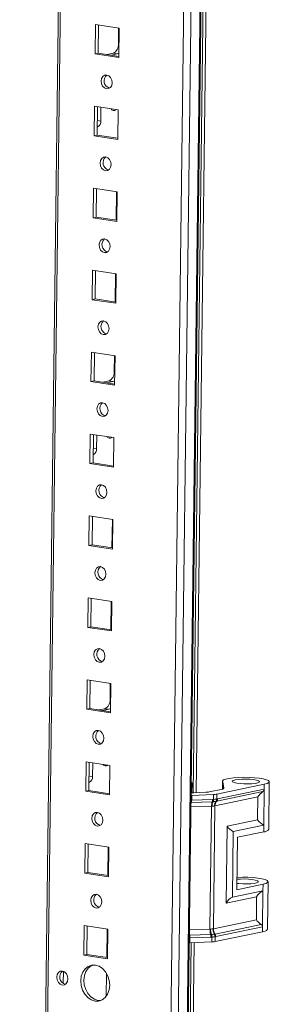
# Model space of a CAD drawing. Units: millimetres. Extents: x 9 to 11591, y -7 to 11620.
# Drawn here: x 9414 to 9489, y 2415 to 2710 of the extents above; entities that cross this region are included whole.
import ezdxf

# ---------------------------------------------------------------- set-up
doc = ezdxf.new("R2010")
doc.units = ezdxf.units.MM

msp = doc.modelspace()

# ---------------------------------------------------------------- linework, layer by layer
at = {"color": 8, "linetype": 'Continuous', "lineweight": 15}
for p, q in [((9454.014, 1790.673), (9477.596, 3659.162)), ((9480.247, 3659.742), (9456.665, 1791.253)), ((9414.925, 1796.315), (9438.332, 3650.983)), ((9444.035, 2702.92), (9443.857, 2702.948)), ((9437.657, 2678.105), (9437.546, 2678.122)), ((9437.569, 2679.941), (9438.6, 2679.783)), ((9442.794, 2604.574), (9442.616, 2604.601)), ((9436.415, 2579.759), (9436.305, 2579.776)), ((9436.327, 2581.595), (9437.359, 2581.436)), ((9441.553, 2506.227), (9441.375, 2506.254)), ((9435.086, 2483.248), (9436.118, 2483.089)), ((9435.174, 2481.412), (9435.063, 2481.429)), ((9475.142, 2479.354), (9475.143, 2479.458)), ((9475.494, 2479.618), (9475.495, 2479.67)), ((9471.773, 2474.199), (9465.619, 2473.963)), ((9465.636, 2475.304), (9465.731, 2475.307)), ((9465.645, 2475.976), (9465.83, 2475.981)), ((9465.228, 2435.46), (9465.133, 2435.457)), ((9465.153, 2437.048), (9471.307, 2437.283)), ((9465.309, 2434.668), (9465.123, 2434.663))]:
    msp.add_line(p, q, dxfattribs=at)
at = {"color": 7, "linetype": 'Continuous', "lineweight": 15}
for p, q in [((9457.005, 1791.426), (9480.586, 3659.851)), ((9437.714, 3650.848), (9414.311, 1796.551)), ((9474.947, 3627.274), (9452.171, 1822.614)), ((9466.256, 2478.221), (9472.514, 2974.118)), ((9466.262, 2478.221), (9472.52, 2974.118)), ((9473.443, 2974.154), (9467.184, 2478.254)), ((9437.011, 2708.825), (9436.899, 2699.974)), ((9444.096, 2707.736), (9437.011, 2708.825)), ((9437.931, 2708.683), (9437.824, 2700.176)), ((9443.918, 2707.763), (9443.857, 2702.948)), ((9443.984, 2698.885), (9444.096, 2707.736)), ((9436.899, 2699.974), (9437.824, 2700.176)), ((9436.899, 2699.974), (9443.984, 2698.885)), ((9437.824, 2700.176), (9443.989, 2699.228)), ((9442.285, 2700.152), (9440.506, 2699.763)), ((9443.466, 2699.971), (9441.687, 2699.582)), ((9442.285, 2700.152), (9443.466, 2699.971)), ((9436.701, 2684.238), (9436.589, 2675.387)), ((9443.786, 2683.149), (9436.701, 2684.238)), ((9437.621, 2684.097), (9437.514, 2675.589)), ((9438.652, 2683.938), (9438.6, 2679.783)), ((9441.945, 2683.432), (9441.787, 2683.315)), ((9443.674, 2674.298), (9443.786, 2683.149)), ((9437.657, 2678.105), (9437.545, 2678.081)), ((9436.589, 2675.387), (9437.514, 2675.589)), ((9436.589, 2675.387), (9443.674, 2674.298)), ((9437.514, 2675.589), (9443.678, 2674.642)), ((9436.39, 2659.652), (9436.279, 2650.8)), ((9443.476, 2658.562), (9436.39, 2659.652)), ((9437.311, 2659.51), (9437.203, 2651.003)), ((9443.298, 2658.59), (9443.19, 2650.082)), ((9443.364, 2649.711), (9443.476, 2658.562)), ((9436.279, 2650.8), (9437.203, 2651.003)), ((9436.279, 2650.8), (9443.364, 2649.711)), ((9437.203, 2651.003), (9443.368, 2650.055)), ((9436.08, 2635.065), (9435.968, 2626.214)), ((9443.165, 2633.976), (9436.08, 2635.065)), ((9437.001, 2634.923), (9436.893, 2626.416)), ((9442.987, 2634.003), (9442.88, 2625.496)), ((9443.054, 2625.125), (9443.165, 2633.976)), ((9435.968, 2626.214), (9436.893, 2626.416)), ((9435.968, 2626.214), (9443.054, 2625.125)), ((9436.893, 2626.416), (9443.058, 2625.468)), ((9435.77, 2610.478), (9435.658, 2601.627)), ((9442.855, 2609.389), (9435.77, 2610.478)), ((9436.69, 2610.337), (9436.583, 2601.829)), ((9442.677, 2609.417), (9442.616, 2604.601)), ((9442.743, 2600.538), (9442.855, 2609.389)), ((9435.658, 2601.627), (9436.583, 2601.829)), ((9435.658, 2601.627), (9442.743, 2600.538)), ((9436.583, 2601.829), (9442.748, 2600.882)), ((9441.044, 2601.806), (9439.265, 2601.417)), ((9442.225, 2601.624), (9440.446, 2601.235)), ((9441.044, 2601.806), (9442.225, 2601.624)), ((9435.459, 2585.892), (9435.348, 2577.04)), ((9442.545, 2584.803), (9435.459, 2585.892)), ((9436.38, 2585.75), (9436.273, 2577.243)), ((9437.411, 2585.592), (9437.359, 2581.436)), ((9440.704, 2585.085), (9440.546, 2584.969)), ((9442.433, 2575.951), (9442.545, 2584.803)), ((9436.415, 2579.759), (9436.304, 2579.734)), ((9435.348, 2577.04), (9436.273, 2577.243)), ((9435.348, 2577.04), (9442.433, 2575.951)), ((9436.273, 2577.243), (9442.437, 2576.295)), ((9435.149, 2561.305), (9435.037, 2552.454)), ((9442.234, 2560.216), (9435.149, 2561.305)), ((9436.07, 2561.164), (9435.962, 2552.656)), ((9442.056, 2560.243), (9441.949, 2551.736)), ((9442.123, 2551.365), (9442.234, 2560.216)), ((9435.037, 2552.454), (9435.962, 2552.656)), ((9435.037, 2552.454), (9442.123, 2551.365)), ((9435.962, 2552.656), (9442.127, 2551.708)), ((9434.839, 2536.718), (9434.727, 2527.867)), ((9441.924, 2535.629), (9434.839, 2536.718)), ((9435.759, 2536.577), (9435.652, 2528.069)), ((9441.746, 2535.657), (9441.639, 2527.149)), ((9441.812, 2526.778), (9441.924, 2535.629)), ((9434.727, 2527.867), (9435.652, 2528.069)), ((9434.727, 2527.867), (9441.812, 2526.778)), ((9435.652, 2528.069), (9441.817, 2527.122)), ((9434.529, 2512.132), (9434.417, 2503.281)), ((9441.614, 2511.043), (9434.529, 2512.132)), ((9435.449, 2511.99), (9435.342, 2503.483)), ((9441.436, 2511.07), (9441.375, 2506.254)), ((9441.502, 2502.191), (9441.614, 2511.043)), ((9434.417, 2503.281), (9435.342, 2503.483)), ((9434.417, 2503.281), (9441.502, 2502.191)), ((9435.342, 2503.483), (9441.506, 2502.535)), ((9439.803, 2503.459), (9438.024, 2503.07)), ((9440.984, 2503.277), (9439.205, 2502.889)), ((9439.803, 2503.459), (9440.984, 2503.277)), ((9434.218, 2487.545), (9434.107, 2478.694)), ((9441.303, 2486.456), (9434.218, 2487.545)), ((9435.139, 2487.404), (9435.031, 2478.896)), ((9436.17, 2487.245), (9436.118, 2483.089)), ((9439.463, 2486.739), (9439.305, 2486.622)), ((9441.192, 2477.605), (9441.303, 2486.456)), ((9435.174, 2481.412), (9435.063, 2481.388)), ((9465.936, 2481.222), (9465.71, 2481.173)), ((9465.711, 2481.257), (9465.936, 2481.222)), ((9465.898, 2478.221), (9465.936, 2481.222)), ((9471.108, 2478.473), (9475.153, 2479.356)), ((9487.576, 2480.764), (9473.401, 2477.81)), ((9487.558, 2479.293), (9473.583, 2476.38)), ((9475.066, 2481.7), (9475.036, 2479.331)), ((9475.128, 2479.351), (9475.155, 2481.495)), ((9475.143, 2479.458), (9475.161, 2479.36)), ((9475.495, 2479.67), (9475.155, 2481.495)), ((9487.558, 2479.293), (9487.421, 2468.471)), ((9487.576, 2480.764), (9487.558, 2479.293)), ((9488.885, 2467.263), (9489.065, 2481.523)), ((9434.107, 2478.694), (9435.031, 2478.896)), ((9434.107, 2478.694), (9441.192, 2477.605)), ((9435.031, 2478.896), (9441.196, 2477.948)), ((9465.849, 2477.453), (9465.663, 2477.447)), ((9465.83, 2475.981), (9465.849, 2477.453)), ((9472.393, 2477.703), (9465.849, 2477.453)), ((9466.482, 2478.227), (9470.099, 2478.366)), ((9472.374, 2476.238), (9472.393, 2477.703)), ((9485.659, 2476.989), (9472.782, 2474.305)), ((9473.316, 2475.689), (9487.138, 2478.57)), ((9473.383, 2476.344), (9473.401, 2477.81)), ((9473.419, 2476.349), (9473.383, 2476.344)), ((9473.583, 2476.38), (9473.419, 2476.349)), ((9485.572, 2470.07), (9485.659, 2476.989)), ((9465.731, 2475.307), (9471.971, 2475.546)), ((9465.83, 2475.981), (9472.07, 2476.22)), ((9471.307, 2437.283), (9471.773, 2474.199)), ((9471.923, 2474.198), (9471.773, 2474.199)), ((9471.971, 2475.546), (9472.238, 2475.557)), ((9472.07, 2476.22), (9472.32, 2476.233)), ((9472.238, 2475.557), (9472.319, 2475.561)), ((9472.316, 2437.39), (9472.782, 2474.305)), ((9472.32, 2476.233), (9472.374, 2476.238)), ((9472.782, 2474.305), (9472.677, 2474.278)), ((9473.079, 2475.641), (9473.136, 2475.652)), ((9473.136, 2475.652), (9473.316, 2475.689)), ((9476.125, 2445.085), (9476.416, 2468.161)), ((9476.416, 2468.161), (9485.572, 2470.07)), ((9478.266, 2466.563), (9487.421, 2468.471)), ((9487.421, 2468.471), (9487.396, 2466.504)), ((9478.017, 2446.894), (9478.266, 2466.563)), ((9479.508, 2464.86), (9479.309, 2449.125)), ((9479.508, 2464.86), (9487.396, 2466.504)), ((9433.908, 2462.958), (9433.796, 2454.107)), ((9440.993, 2461.869), (9433.908, 2462.958)), ((9434.828, 2462.817), (9434.721, 2454.309)), ((9440.815, 2461.897), (9440.708, 2453.389)), ((9440.881, 2453.018), (9440.993, 2461.869)), ((9433.796, 2454.107), (9434.721, 2454.309)), ((9433.796, 2454.107), (9440.881, 2453.018)), ((9434.721, 2454.309), (9440.886, 2453.362)), ((9479.309, 2449.125), (9487.198, 2450.769)), ((9487.198, 2450.769), (9487.173, 2448.802)), ((9488.507, 2437.267), (9488.686, 2451.528)), ((9485.28, 2446.994), (9476.125, 2445.085)), ((9487.173, 2448.802), (9478.017, 2446.894)), ((9485.193, 2440.074), (9485.28, 2446.994)), ((9487.173, 2448.802), (9487.036, 2437.98)), ((9433.598, 2438.372), (9433.486, 2429.521)), ((9440.683, 2437.283), (9433.598, 2438.372)), ((9434.518, 2438.23), (9434.411, 2429.723)), ((9485.193, 2440.074), (9472.316, 2437.39)), ((9486.635, 2438.722), (9472.813, 2435.841)), ((9473.062, 2435.067), (9487.036, 2437.98)), ((9487.036, 2437.98), (9487.018, 2436.509)), ((9440.505, 2437.31), (9440.398, 2428.802)), ((9440.571, 2428.431), (9440.683, 2437.283)), ((9471.468, 2435.699), (9465.228, 2435.46)), ((9471.548, 2434.907), (9465.309, 2434.668)), ((9471.307, 2437.283), (9471.458, 2437.297)), ((9471.735, 2435.71), (9471.468, 2435.699)), ((9471.798, 2434.913), (9471.548, 2434.907)), ((9471.816, 2435.715), (9471.735, 2435.71)), ((9471.853, 2434.913), (9471.798, 2434.913)), ((9471.834, 2433.447), (9471.853, 2434.913)), ((9472.211, 2437.377), (9472.316, 2437.39)), ((9472.633, 2435.805), (9472.576, 2435.795)), ((9472.813, 2435.841), (9472.633, 2435.805)), ((9487.018, 2436.509), (9472.843, 2433.554)), ((9472.843, 2433.554), (9472.861, 2435.02)), ((9472.861, 2435.02), (9472.897, 2435.03)), ((9472.897, 2435.03), (9473.062, 2435.067)), ((9459.119, 1912.728), (9465.688, 2433.212)), ((9459.125, 1912.728), (9465.694, 2433.212)), ((9466.616, 2433.247), (9460.047, 1912.761)), ((9465.29, 2433.197), (9465.105, 2433.191)), ((9465.29, 2433.197), (9465.309, 2434.668)), ((9471.834, 2433.447), (9465.29, 2433.197)), ((9433.486, 2429.521), (9434.411, 2429.723)), ((9433.486, 2429.521), (9440.571, 2428.431)), ((9434.411, 2429.723), (9440.575, 2428.775)), ((9427.341, 2420.996), (9427.387, 2424.641)), ((9440.337, 2423.995), (9440.251, 2417.187))]:
    msp.add_line(p, q, dxfattribs=at)
at = {"color": 7, "linetype": 'Continuous', "lineweight": 15, "flags": 128}
for points in [[(9444.002, 2700.239), (9443.767, 2700.084), (9443.466, 2699.971)], [(9440.369, 2693.627), (9439.734, 2693.567), (9439.192, 2693.201), (9438.825, 2692.587), (9438.689, 2691.816), (9438.805, 2691.006), (9439.155, 2690.281), (9439.686, 2689.751), (9440.316, 2689.496), (9440.951, 2689.556), (9441.493, 2689.921), (9441.86, 2690.536), (9441.996, 2691.307), (9441.88, 2692.117), (9441.53, 2692.842), (9440.999, 2693.372), (9440.369, 2693.627)], [(9440.058, 2669.04), (9439.424, 2668.98), (9438.882, 2668.615), (9438.515, 2668), (9438.379, 2667.229), (9438.495, 2666.419), (9438.845, 2665.694), (9439.376, 2665.164), (9440.006, 2664.909), (9440.641, 2664.969), (9441.183, 2665.335), (9441.55, 2665.95), (9441.685, 2666.721), (9441.57, 2667.53), (9441.22, 2668.255), (9440.689, 2668.786), (9440.058, 2669.04)], [(9439.748, 2644.453), (9439.113, 2644.393), (9438.571, 2644.028), (9438.205, 2643.413), (9438.069, 2642.642), (9438.185, 2641.833), (9438.535, 2641.107), (9439.065, 2640.577), (9439.696, 2640.323), (9440.331, 2640.383), (9440.873, 2640.748), (9441.239, 2641.363), (9441.375, 2642.134), (9441.259, 2642.944), (9440.909, 2643.669), (9440.379, 2644.199), (9439.748, 2644.453)], [(9439.438, 2619.867), (9438.803, 2619.807), (9438.261, 2619.442), (9437.894, 2618.827), (9437.758, 2618.056), (9437.874, 2617.246), (9438.224, 2616.521), (9438.755, 2615.991), (9439.386, 2615.736), (9440.02, 2615.796), (9440.562, 2616.161), (9440.929, 2616.776), (9441.065, 2617.547), (9440.949, 2618.357), (9440.599, 2619.082), (9440.068, 2619.612), (9439.438, 2619.867)], [(9442.76, 2601.893), (9442.526, 2601.737), (9442.225, 2601.624)], [(9439.127, 2595.28), (9438.493, 2595.22), (9437.951, 2594.855), (9437.584, 2594.24), (9437.448, 2593.469), (9437.564, 2592.659), (9437.914, 2591.934), (9438.445, 2591.404), (9439.075, 2591.15), (9439.71, 2591.21), (9440.252, 2591.575), (9440.619, 2592.19), (9440.755, 2592.961), (9440.639, 2593.77), (9440.289, 2594.496), (9439.758, 2595.026), (9439.127, 2595.28)], [(9438.817, 2570.693), (9438.182, 2570.634), (9437.64, 2570.268), (9437.274, 2569.653), (9437.138, 2568.882), (9437.254, 2568.073), (9437.604, 2567.348), (9438.134, 2566.817), (9438.765, 2566.563), (9439.4, 2566.623), (9439.942, 2566.988), (9440.308, 2567.603), (9440.444, 2568.374), (9440.328, 2569.184), (9439.978, 2569.909), (9439.448, 2570.439), (9438.817, 2570.693)], [(9438.507, 2546.107), (9437.872, 2546.047), (9437.33, 2545.682), (9436.963, 2545.067), (9436.828, 2544.296), (9436.943, 2543.486), (9437.293, 2542.761), (9437.824, 2542.231), (9438.455, 2541.976), (9439.089, 2542.036), (9439.631, 2542.401), (9439.998, 2543.016), (9440.134, 2543.787), (9440.018, 2544.597), (9439.668, 2545.322), (9439.137, 2545.852), (9438.507, 2546.107)], [(9438.196, 2521.52), (9437.562, 2521.46), (9437.02, 2521.095), (9436.653, 2520.48), (9436.517, 2519.709), (9436.633, 2518.899), (9436.983, 2518.174), (9437.514, 2517.644), (9438.144, 2517.39), (9438.779, 2517.45), (9439.321, 2517.815), (9439.688, 2518.43), (9439.824, 2519.201), (9439.708, 2520.01), (9439.358, 2520.736), (9438.827, 2521.266), (9438.196, 2521.52)], [(9441.519, 2503.546), (9441.285, 2503.39), (9440.984, 2503.277)], [(9437.886, 2496.934), (9437.252, 2496.874), (9436.71, 2496.508), (9436.343, 2495.893), (9436.207, 2495.122), (9436.323, 2494.313), (9436.673, 2493.588), (9437.203, 2493.057), (9437.834, 2492.803), (9438.469, 2492.863), (9439.011, 2493.228), (9439.378, 2493.843), (9439.513, 2494.614), (9439.397, 2495.424), (9439.048, 2496.149), (9438.517, 2496.679), (9437.886, 2496.934)], [(9475.155, 2481.495), (9475.085, 2481.79), (9475.394, 2482.075), (9476.063, 2482.336), (9477.058, 2482.556), (9478.324, 2482.726), (9479.793, 2482.836), (9481.385, 2482.879), (9483.014, 2482.853), (9484.591, 2482.76), (9486.031, 2482.605), (9487.257, 2482.396), (9488.202, 2482.145), (9488.814, 2481.865), (9489.061, 2481.571), (9488.929, 2481.279), (9488.425, 2481.005), (9487.576, 2480.764)], [(9478.838, 2482.108), (9478.236, 2481.923), (9477.975, 2481.71), (9478.077, 2481.489), (9478.533, 2481.279), (9479.304, 2481.098), (9480.319, 2480.963), (9481.49, 2480.885), (9482.712, 2480.872), (9483.877, 2480.925), (9484.88, 2481.039), (9485.634, 2481.203), (9486.07, 2481.404), (9486.151, 2481.624), (9485.869, 2481.842), (9485.248, 2482.04), (9484.345, 2482.199), (9483.239, 2482.307), (9482.029, 2482.353), (9480.823, 2482.333), (9479.726, 2482.249), (9478.838, 2482.108)], [(9475.153, 2479.356), (9475.239, 2479.393), (9475.313, 2479.431), (9475.374, 2479.469), (9475.424, 2479.509), (9475.461, 2479.548), (9475.485, 2479.589), (9475.496, 2479.629), (9475.495, 2479.67)], [(9437.576, 2472.347), (9436.941, 2472.287), (9436.399, 2471.922), (9436.032, 2471.307), (9435.897, 2470.536), (9436.012, 2469.726), (9436.362, 2469.001), (9436.893, 2468.471), (9437.524, 2468.216), (9438.158, 2468.276), (9438.7, 2468.642), (9439.067, 2469.256), (9439.203, 2470.027), (9439.087, 2470.837), (9438.737, 2471.562), (9438.207, 2472.092), (9437.576, 2472.347)], [(9479.356, 2452.837), (9479.415, 2452.84), (9481.006, 2452.883), (9482.635, 2452.857), (9484.212, 2452.765), (9485.653, 2452.61), (9486.879, 2452.401), (9487.823, 2452.149), (9488.435, 2451.869), (9488.682, 2451.575), (9488.55, 2451.283), (9488.046, 2451.01), (9487.198, 2450.769)], [(9479.349, 2452.253), (9480.444, 2452.337), (9481.651, 2452.357), (9482.861, 2452.311), (9483.967, 2452.204), (9484.87, 2452.044), (9485.49, 2451.846), (9485.772, 2451.628), (9485.692, 2451.409), (9485.255, 2451.208), (9484.502, 2451.043), (9483.498, 2450.929), (9482.334, 2450.876), (9481.112, 2450.889), (9479.941, 2450.967), (9479.334, 2451.038)], [(9437.266, 2447.76), (9436.631, 2447.7), (9436.089, 2447.335), (9435.722, 2446.72), (9435.586, 2445.949), (9435.702, 2445.139), (9436.052, 2444.414), (9436.583, 2443.884), (9437.213, 2443.63), (9437.848, 2443.69), (9438.39, 2444.055), (9438.757, 2444.67), (9438.893, 2445.441), (9438.777, 2446.251), (9438.427, 2446.976), (9437.896, 2447.506), (9437.266, 2447.76)], [(9436.997, 2426.517), (9435.875, 2426.505), (9434.823, 2426.125), (9433.916, 2425.404), (9433.214, 2424.389), (9432.765, 2423.151), (9432.599, 2421.774), (9432.729, 2420.351), (9433.145, 2418.98), (9433.819, 2417.754), (9434.705, 2416.757), (9435.743, 2416.056), (9436.861, 2415.699), (9437.984, 2415.711), (9439.035, 2416.091), (9439.943, 2416.813), (9440.645, 2417.827), (9441.094, 2419.065), (9441.259, 2420.443), (9441.129, 2421.865), (9440.713, 2423.236), (9440.039, 2424.462), (9439.153, 2425.46), (9438.116, 2426.161), (9436.997, 2426.517)], [(9436.225, 2426.549), (9435.748, 2426.328), (9434.841, 2425.606), (9434.138, 2424.591), (9433.689, 2423.353), (9433.524, 2421.976), (9433.654, 2420.553), (9434.07, 2419.182), (9434.744, 2417.956), (9435.63, 2416.959), (9436.667, 2416.258), (9437.786, 2415.901), (9438.559, 2415.869)], [(9427.115, 2424.711), (9426.473, 2424.65), (9425.924, 2424.281), (9425.553, 2423.658), (9425.416, 2422.878), (9425.533, 2422.059), (9425.887, 2421.325), (9426.424, 2420.789), (9427.062, 2420.531), (9427.705, 2420.592), (9428.253, 2420.961), (9428.624, 2421.584), (9428.762, 2422.364), (9428.644, 2423.183), (9428.29, 2423.917), (9427.753, 2424.453), (9427.115, 2424.711)]]:
    msp.add_lwpolyline(points, dxfattribs=at)
at = {"color": 7, "linetype": 'Continuous', "lineweight": 15}
for centre, radius, start, end in [((9441.058, 2702.682), 2.812, 295.87357, 5.41446), ((9441.842, 2691.889), 2.273, 130.17162, 254.4815), ((9442.483, 2683.914), 0.924, 208.42563, 314.09615), ((9436.92, 2679.623), 1.687, 295.87357, 5.41446), ((9441.532, 2667.302), 2.273, 130.17162, 254.4815), ((9441.221, 2642.716), 2.273, 130.17162, 254.4815), ((9440.911, 2618.129), 2.273, 130.17162, 254.4815), ((9439.817, 2604.336), 2.812, 295.87357, 5.41446), ((9440.601, 2593.542), 2.273, 130.17162, 254.4815), ((9441.242, 2585.567), 0.924, 208.42563, 314.09615), ((9435.679, 2581.277), 1.687, 295.87357, 5.41446), ((9440.29, 2568.956), 2.273, 130.17162, 254.4815), ((9439.98, 2544.369), 2.273, 130.17162, 254.4815), ((9439.67, 2519.783), 2.273, 130.17162, 254.4815), ((9438.576, 2505.989), 2.812, 295.87357, 5.41446), ((9439.36, 2495.196), 2.273, 130.17162, 254.4815), ((9440.001, 2487.221), 0.924, 208.42563, 314.09615), ((9434.438, 2482.93), 1.687, 295.87357, 5.41446), ((9466.076, 2489.095), 10.875, 267.87707, 272.14152), ((9469.933, 2484.751), 6.387, 271.48532, 280.5949), ((9472.227, 2484.088), 6.387, 271.48532, 280.5949), ((9472.367, 2476.367), 1.017, 314.47191, 358.739), ((9472.428, 2476.345), 0.99, 315.63788, 0.27033), ((9472.61, 2476.359), 0.973, 316.49252, 1.27798), ((9463.78, 2475.938), 2.05, 342.08317, 1.20622), ((9475.873, 2474.285), 4.101, 162.08317, 181.20622), ((9475.243, 2474.146), 3.32, 154.84294, 179.09118), ((9470.02, 2476.177), 2.05, 342.08317, 1.20622), ((9470.28, 2476.138), 2.042, 343.48353, 2.67596), ((9470.344, 2476.064), 2.038, 345.7147, 4.89772), ((9474.596, 2474.4), 1.923, 139.37332, 183.63375), ((9474.728, 2474.349), 1.946, 136.49252, 181.27798), ((9439.049, 2470.609), 2.273, 130.17162, 254.4815), ((9487.469, 2468.201), 1.698, 267.53143, 326.48037), ((9438.739, 2446.023), 2.273, 130.17162, 254.4815), ((9462.004, 2434.732), 3.305, 358.88304, 12.71924), ((9477.916, 2437.154), 6.61, 178.88304, 192.71924), ((9476.847, 2437.421), 5.391, 181.31981, 198.50545), ((9468.244, 2434.971), 3.305, 358.88304, 12.71924), ((9468.573, 2435.058), 3.229, 357.43935, 11.66416), ((9468.741, 2435.171), 3.122, 355.25292, 10.01956), ((9474.841, 2437.241), 2.633, 177.04818, 213.04551), ((9474.854, 2437.351), 2.539, 179.11517, 216.48513), ((9471.563, 2434.982), 1.299, 1.6806, 38.75289), ((9471.616, 2435.027), 1.281, 0.1247, 37.42361), ((9471.793, 2435.087), 1.269, 359.11517, 36.48513), ((9487.091, 2438.205), 1.698, 267.53143, 326.48037), ((9471.669, 2439.832), 6.387, 271.48532, 280.5949), ((9428.593, 2422.95), 2.298, 129.98078, 254.67234)]:
    msp.add_arc(centre, radius, start, end, dxfattribs=at)
at = {"color": 8, "linetype": 'Continuous', "lineweight": 15}
for centre, radius, start, end in [((9467.773, 2474.529), 2.185, 159.12948, 168.47339), ((9470.208, 2436.654), 5.121, 188.17209, 193.48186)]:
    msp.add_arc(centre, radius, start, end, dxfattribs=at)
at = {"color": 7, "linetype": 'Continuous', "lineweight": 15}
for centre, major_axis, ratio, start_param, end_param in [((9487.206, 2476.741), (1.694, 2.056), 0.531502, 1.031704, 1.8727727), ((9477.963, 2467.914), (-1.89, 1.557), 0.3881019, 0.9858932, 2.0330907), ((9487.119, 2469.822), (-1.89, 1.557), 0.3881019, 0.9858932, 2.0330907), ((9477.672, 2444.837), (1.694, 2.056), 0.531502, 0.8255751, 1.8727727), ((9486.828, 2446.746), (1.694, 2.056), 0.531502, 0.8255751, 1.8727727), ((9486.74, 2439.826), (-1.89, 1.557), 0.3881019, 0.9858932, 1.8269618)]:
    msp.add_ellipse(centre, major_axis=major_axis, ratio=ratio, start_param=start_param, end_param=end_param, dxfattribs=at)
for points, knots in [([(9487.138, 2478.57), (9487.179, 2478.599), (9487.263, 2478.658), (9487.369, 2478.767), (9487.455, 2478.893), (9487.514, 2479.025), (9487.55, 2479.16), (9487.555, 2479.248), (9487.558, 2479.293)], [0, 0, 0, 0, 0.1712619, 0.3471867, 0.5185572, 0.6953535, 0.8458144, 1, 1, 1, 1]), ([(9472.374, 2476.238), (9472.568, 2476.253), (9472.955, 2476.283), (9473.24, 2476.324), (9473.383, 2476.344)], [0, 0, 0, 0, 0.4999998, 1, 1, 1, 1]), ([(9472.677, 2474.278), (9472.565, 2474.251), (9472.342, 2474.196), (9472.063, 2474.198), (9471.923, 2474.198)], [0, 0, 0, 0, 0.4999996, 1, 1, 1, 1]), ([(9472.319, 2475.561), (9472.46, 2475.571), (9472.744, 2475.591), (9472.967, 2475.624), (9473.079, 2475.641)], [0, 0, 0, 0, 0.49886479, 1, 1, 1, 1]), ([(9487.036, 2437.98), (9487.035, 2438.027), (9487.031, 2438.124), (9486.995, 2438.265), (9486.937, 2438.4), (9486.856, 2438.523), (9486.756, 2438.634), (9486.675, 2438.693), (9486.635, 2438.722)], [0, 0, 0, 0, 0.1630415, 0.3308609, 0.4938979, 0.6616168, 0.8285736, 1, 1, 1, 1]), ([(9471.458, 2437.297), (9471.597, 2437.317), (9471.877, 2437.355), (9472.1, 2437.37), (9472.211, 2437.377)], [0, 0, 0, 0, 0.5000007, 1, 1, 1, 1]), ([(9472.576, 2435.795), (9472.464, 2435.776), (9472.241, 2435.739), (9471.957, 2435.723), (9471.816, 2435.715)], [0, 0, 0, 0, 0.5011352, 1, 1, 1, 1]), ([(9472.861, 2435.02), (9472.719, 2434.99), (9472.433, 2434.93), (9472.046, 2434.919), (9471.853, 2434.913)], [0, 0, 0, 0, 0.5000002, 1, 1, 1, 1])]:
    msp.add_open_spline(points, degree=3, knots=knots, dxfattribs=at)

doc.saveas('drawing.dxf')
